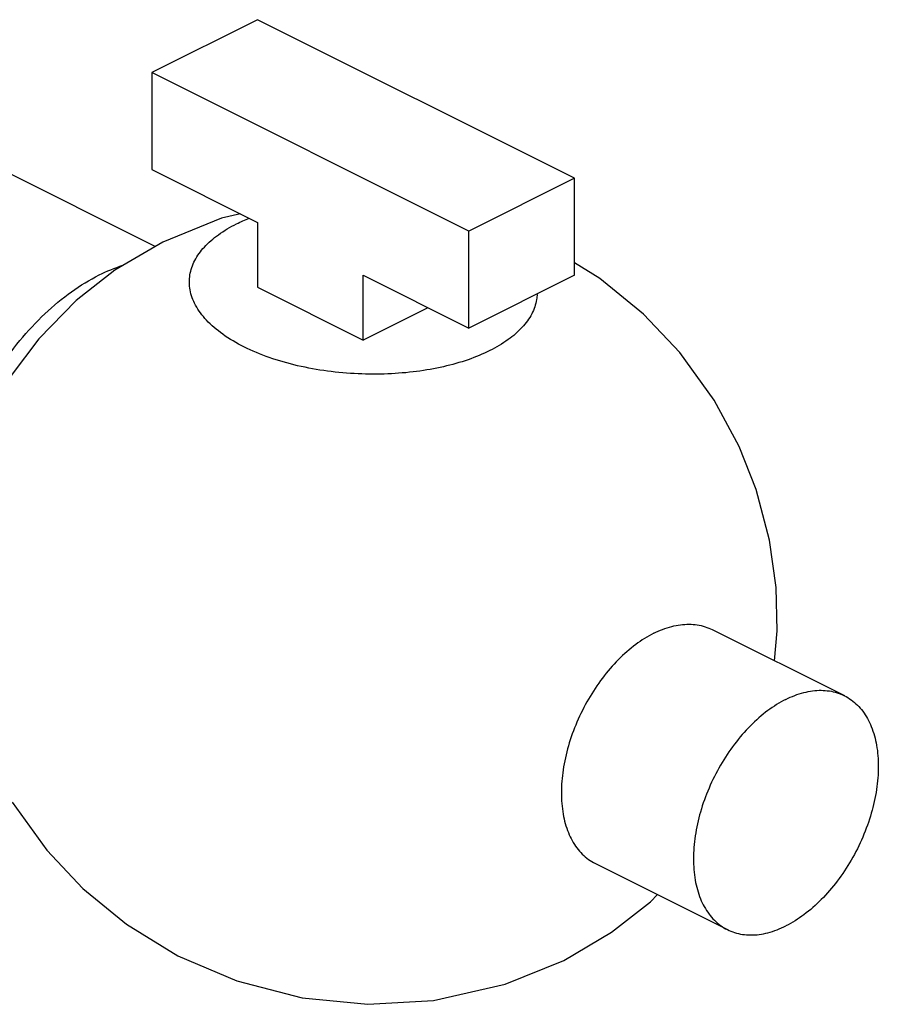
# Model space of a CAD drawing. Units: inches. Extents: x 0 to 34, y -0.8 to 22.
# Drawn here: x 30.2 to 30.5, y 18.3 to 18.8 of the extents above; entities that cross this region are included whole.
import ezdxf

# ---------------------------------------------------------------- set-up
doc = ezdxf.new("R2010")
doc.units = ezdxf.units.IN
doc.header["$LTSCALE"] = 1.87
doc.header["$MEASUREMENT"] = 0
doc.layers.get('0').update_dxf_attribs({"linetype": 'CONTINUOUS'})
doc.layers.add('02___PRT_ALL_AXES', color=7, linetype='CONTINUOUS')

msp = doc.modelspace()

# ---------------------------------------------------------------- linework, layer by layer
at = {"color": 7, "linetype": 'Continuous'}
for p, q in [((30.2709228054, 18.7502723265), (30.2267286315, 18.7281752396)), ((30.4035053268, 18.6839810658), (30.2709228054, 18.7502723265)), ((30.2267286315, 18.7281752396), (30.2267286315, 18.6875802988)), ((30.359311153, 18.6618839789), (30.2267286315, 18.7281752396)), ((30.2267286315, 18.6875802988), (30.2709228054, 18.6654832119)), ((30.4035053268, 18.6839810658), (30.359311153, 18.6618839789)), ((30.4035053268, 18.643386125), (30.4035053268, 18.6839810658)), ((30.2709228054, 18.6654832119), (30.2709228054, 18.638419918)), ((30.359311153, 18.6212890381), (30.359311153, 18.6618839789)), ((30.3151169792, 18.6163228311), (30.3151169792, 18.643386125)), ((30.3151169792, 18.643386125), (30.359311153, 18.6212890381)), ((30.4035053268, 18.643386125), (30.359311153, 18.6212890381)), ((30.2709228054, 18.638419918), (30.3151169792, 18.6163228311)), ((30.342180273, 18.6298544781), (30.3151169792, 18.6163228311))]:
    msp.add_line(p, q, dxfattribs=at)
for points, start_tangent, end_tangent in [([(30.2621300262, 18.6649133945), (30.2674868762, 18.6673155808)], (0.894427190999916, 0.447213595499958), (0.9280178252595641, 0.3725357915697619)), ([(30.3681039322, 18.6119264415), (30.3589719687, 18.6081161848), (30.3486430782, 18.6051815138), (30.3374219178, 18.6031892703), (30.325398291, 18.6021697995), (30.3129093219, 18.6021953794), (30.3001377811, 18.6033327443), (30.287631954, 18.6056098232), (30.2757938084, 18.6090231126), (30.2652076007, 18.6134621633), (30.2563296201, 18.6187538633), (30.2495041858, 18.62466946), (30.2449465148, 18.6309230915), (30.2426696617, 18.6373062862), (30.2426152767, 18.6435516522), (30.2446527369, 18.6495667282), (30.2486366203, 18.6551790797), (30.2545092309, 18.6603472093), (30.2621300262, 18.6649133945)], (-0.8944271909999157, -0.4472135954999579), (0.8944271909999157, 0.4472135954999579)), ([(30.3878387227, 18.6354229247), (30.3876185886, 18.6332876161), (30.3855811756, 18.6272730199), (30.3815974856, 18.621660918), (30.3757252337, 18.6164929924), (30.3681039322, 18.6119264415)], (-0.04405634658600274, -0.9990290477886486), (-0.8944271916233959, -0.4472135942529979))]:
    msp.add_spline(points, degree=3, dxfattribs=dict(at, start_tangent=start_tangent, end_tangent=end_tangent))
at = {"layer": '02___PRT_ALL_AXES', "color": 7, "linetype": 'Continuous'}
for p, q in [((30.2281151827, 18.6554231211), (30.1553971671, 18.6917821289)), ((30.4611079507, 18.4952535344), (30.516350668, 18.4676321758)), ((30.4121939637, 18.3974255604), (30.467436681, 18.3698042018))]:
    msp.add_line(p, q, dxfattribs=at)
for points in [[(30.2637579354, 18.6690656469), (30.2557689788, 18.6672581011), (30.23126443, 18.6572769001)], [(30.23126443, 18.6572769001), (30.2112483092, 18.6454945726), (30.1950299878, 18.6328314728), (30.1793787962, 18.6168913468), (30.1677647873, 18.6014584383)], [(30.4871040916, 18.482255464), (30.4882192437, 18.4947778861), (30.4877960002, 18.5129055387), (30.4850799349, 18.5326830016), (30.4794744864, 18.553872026), (30.4723463888, 18.5718617746), (30.4619362784, 18.5911638314), (30.4474714968, 18.611167872), (30.4323755013, 18.6271512234), (30.4141221971, 18.642115694), (30.4035053268, 18.6486367485)], [(30.1682976799, 18.4230492415), (30.1827624616, 18.4030452008), (30.1978584571, 18.3870618494), (30.2161117613, 18.3720973789), (30.2375901431, 18.3589050071), (30.2621856813, 18.3483261006), (30.2895915052, 18.3412455789), (30.3170698934, 18.3385797634), (30.3444348765, 18.3401604941), (30.3744649795, 18.3469549718), (30.3989695283, 18.3569361728)], [(30.3989695283, 18.3569361728), (30.4189856492, 18.3687185002), (30.4352039705, 18.3813816), (30.4381931533, 18.3844259656)]]:
    msp.add_lwpolyline(points, dxfattribs=at)
for points, start_tangent, end_tangent in [([(30.2046315446, 18.6435391353), (30.2144941794, 18.6475669997)], (0.8944271909999159, 0.4472135954999579), (0.9536264709567033, 0.3009926143457082)), ([(30.1423789363, 18.5033174915), (30.1423381361, 18.5034339745), (30.1393473971, 18.515608705), (30.1383402839, 18.5292036233), (30.1393473971, 18.5438056549), (30.1423381361, 18.5589711244), (30.1472216288, 18.5742392366), (30.1538494927, 18.5891460777), (30.1620203436, 18.6032387108), (30.1714859143, 18.6160889385), (30.1819585981, 18.6273063131), (30.193120188, 18.6365500003), (30.2046315446, 18.6435391353)], (-0.3315349103065531, 0.9434429517718735), (0.8944271909999157, 0.4472135954999579)), ([(30.4366509572, 18.4937003117), (30.4441950808, 18.4965623497), (30.4514492881, 18.4974943536), (30.4581348037, 18.496460507), (30.4611068838, 18.4952514009)], (0.8944271902108356, 0.4472135970781187), (0.8943950995909917, -0.4472777725615483)), ([(30.4366509572, 18.4937003117), (30.4291068335, 18.4890182261), (30.4218526263, 18.4826960227), (30.4151671107, 18.4749766605), (30.4093072072, 18.46615679), (30.4044981087, 18.456575354), (30.4009246261, 18.4466005617), (30.3987240864, 18.4366157388), (30.3979810551, 18.4270045964), (30.3987240864, 18.4181364853), (30.4009246261, 18.410352202), (30.4044981087, 18.4039508923), (30.4093072072, 18.3991785548), (30.4121950306, 18.3974276939)], (-0.894427190999916, -0.447213595499958), (0.8943951000707127, -0.4472777716022783)), ([(30.4918936745, 18.466078953), (30.4994377981, 18.4689409911), (30.5066920053, 18.469872995), (30.513377521, 18.4688391483), (30.5163493594, 18.4676301631)], (0.894427190999916, 0.447213595499958), (0.8944008996741142, -0.4472661742879011)), ([(30.4918936745, 18.466078953), (30.4843495508, 18.4613968674), (30.4770953436, 18.4550746641), (30.470409828, 18.4473553018), (30.4645499245, 18.4385354314), (30.459740826, 18.4289539954), (30.4561673434, 18.4189792031), (30.4539668037, 18.4089943801), (30.4532237724, 18.3993832377), (30.4539668037, 18.3905151266), (30.4561673434, 18.3827308434), (30.459740826, 18.3763295337), (30.4645499245, 18.3715571962), (30.4674379895, 18.3698062144)], (-0.8944271908259195, -0.447213595847951), (0.8944009003056979, -0.4472661730249193)), ([(30.5163493594, 18.4676301631), (30.5192374245, 18.4658791814), (30.524046523, 18.4611068439), (30.5276200055, 18.4547055341), (30.5298205452, 18.4469212509), (30.5305635766, 18.4380531398), (30.5298205452, 18.4284419974), (30.5276200055, 18.4184571745), (30.524046523, 18.4084823822), (30.5192374245, 18.3989009462), (30.513377521, 18.3900810757), (30.5066920053, 18.3823617135), (30.4994377981, 18.3760395101), (30.4918936745, 18.3713574245)], (0.8944009003056979, -0.4472661730249193), (-0.8944271908259195, -0.447213595847951)), ([(30.4674379895, 18.3698062144), (30.470409828, 18.3685972292), (30.4770953436, 18.3675633826), (30.4843495508, 18.3684953865), (30.4918936745, 18.3713574245)], (0.8944008996741142, -0.4472661742879011), (0.894427190999916, 0.447213595499958))]:
    msp.add_spline(points, degree=3, dxfattribs=dict(at, start_tangent=start_tangent, end_tangent=end_tangent))

doc.saveas('drawing.dxf')
